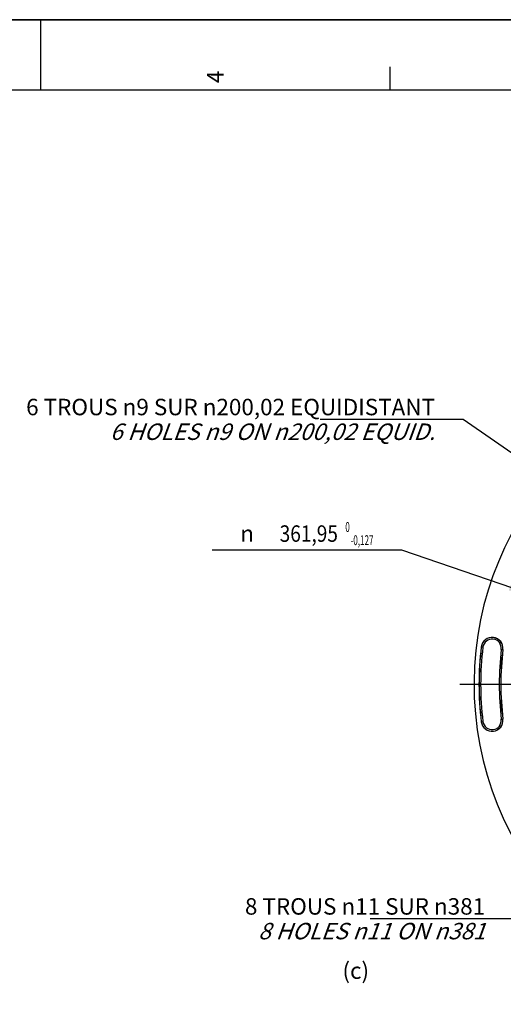
# Model space of a CAD drawing. Units: millimetres. Extents: x 0 to 594, y 0 to 420.
# Drawn here: x 293 to 395, y 211 to 420 of the extents above; entities that cross this region are included whole.
import ezdxf
from ezdxf.enums import TextEntityAlignment as Align

# ---------------------------------------------------------------- set-up
doc = ezdxf.new("R2010")
doc.units = ezdxf.units.MM
doc.header["$LTSCALE"] = 32.67
doc.linetypes.add('CENTER', pattern=[0.6, 0.375, -0.075, 0.075, -0.075])
doc.layers.get('0').update_dxf_attribs({"linetype": 'CONTINUOUS'})
doc.layers.add('DEFAULT_1', color=7, linetype='CENTER')
doc.styles.get("Standard").update_dxf_attribs({"font": 'txt', "width": 0.85})
doc.styles.add('TEXTSTYLE_3', font='txt')
doc.styles.add('TEXTSTYLE_5', font='gdt', dxfattribs={"width": 0.85})
doc.styles.add('TEXTSTYLE_6', font='txt', dxfattribs={"width": 0.6})
doc.dimstyles.new('DIMSTYLE_1', dxfattribs={"dimtxt": 3.5, "dimasz": 3.5, "dimexe": 1.5, "dimexo": 1, "dimtad": 1, "dimdec": 4, "dimlfac": 3, "dimtxsty": 'STANDARD', "dimblk": '_FILLED', "dimblk1": '_FILLED', "dimblk2": '_FILLED', "dimcen": 0.09, "dimclrt": 5, "dimadec": 0, "dimazin": 0, "dimtol": 1, "dimtm": 0.127, "dimtfac": 0.6, "dimtdec": 4, "dimtmove": 0, "dimatfit": 2, "dimldrblk": '_FILLED', "dimfxl": 1, "dimtolj": 1, "dimarcsym": 0})
doc.dimstyles.get("Standard").update_dxf_attribs({"dimtxt": 3.5, "dimasz": 3.5, "dimexe": 1.5, "dimexo": 1, "dimtad": 1, "dimdec": 4, "dimtxsty": 'STANDARD', "dimblk": '_FILLED', "dimblk1": '_FILLED', "dimblk2": '_FILLED', "dimcen": 0.09, "dimclrt": 5, "dimadec": 0, "dimazin": 0, "dimtol": 1, "dimtp": 0.0001, "dimtm": 0.0001, "dimtfac": 1, "dimtdec": 4, "dimtofl": 0, "dimtmove": 0, "dimatfit": 3, "dimldrblk": '_FILLED', "dimfxl": 1, "dimtolj": 1, "dimarcsym": 0})

# ---------------------------------------------------------------- blocks, each defined once
blk = doc.blocks.new('MARGEA2_BL0', base_point=(296.99996, 210.000076))
at = {"color": 7, "linetype": 'CONTINUOUS'}
for p, q in [((594, 420), (-0.000082, 420)), ((594.000002, 420.000076), (0.000002, 420.000076)), ((594.000002, 420.000076), (0.000002, 420.000076)), ((297.000002, 420.000076), (297.000002, 405.000076)), ((371.250002, 410.000076), (371.250002, 405.000076)), ((584.000002, 405.000076), (15.000002, 405.000076))]:
    blk.add_line(p, q, dxfattribs=at)
at = {"color": 5, "linetype": 'CONTINUOUS', "style": 'TEXTSTYLE_3', "oblique": 0.00001872}
blk.add_text('4', height=3.5, rotation=90, dxfattribs=at).set_placement((335.875002, 406.500076))
blk = doc.blocks.new('_FILLED')
at = {"color": 0, "linetype": 'BYBLOCK'}
blk.add_solid([(0, 0), (-1, 0.214), (-1, -0.214)], dxfattribs=at)
blk = doc.blocks.new('*D0')
at = {"color": 2, "linetype": 'CONTINUOUS'}
for p, q in [((371.96, 307.2), (333.48, 307.2)), ((373.76, 307.2), (371.96, 307.2)), ((400.1, 298.18), (373.76, 307.2))]:
    blk.add_line(p, q, dxfattribs=at)
at = {"color": 2, "linetype": 'CONTINUOUS', "xscale": 3.5, "yscale": 3.5, "zscale": 3.5, "rotation": 341.0957723104}
blk.add_blockref('_FILLED', (400.1, 298.18), dxfattribs=at)
at = {"color": 5, "linetype": 'CONTINUOUS', "width": 0.85}
blk.add_text('361,95', height=3.5, dxfattribs=at).set_placement((360.2, 308.95), align=Align.RIGHT)
at = {"color": 5, "linetype": 'CONTINUOUS', "style": 'TEXTSTYLE_6', "width": 0.6}
for s, p in [(' 0', (362.72, 311.05)), ('-0,127', (367.76, 308.25))]:
    blk.add_text(s, height=2.1, dxfattribs=at).set_placement(p, align=Align.RIGHT)
at = {"color": 5, "linetype": 'CONTINUOUS', "style": 'TEXTSTYLE_5'}
blk.add_text('n', height=3.5, dxfattribs=at).set_placement((342.35, 308.95), align=Align.RIGHT)

msp = doc.modelspace()

# ---------------------------------------------------------------- linework, layer by layer
at = {"color": 7, "linetype": 'CONTINUOUS'}
msp.add_line((0, 420), (594, 420), dxfattribs=at)
at = {"color": 9, "linetype": 'CONTINUOUS'}
for p, q in [((391.004156, 286.536544), (390.652903, 286.578483)), ((394.918071, 286.069227), (395.269325, 286.027288)), ((390.652903, 270.693955), (391.004156, 270.735894)), ((394.918071, 271.203211), (395.269325, 271.24515))]:
    msp.add_line(p, q, dxfattribs=at)
at = {"color": 7, "linetype": 'CONTINUOUS'}
for centre, radius, start, end in [((457.171705, 278.636219), 68.052365, 94.89704573, 85.10295427), ((392.961114, 286.302886), 2.324606, 353.19118698, 173.19118698), ((457.171705, 278.636219), 66.991272, 173.19118698, 186.80881302), ((457.171705, 278.636219), 62.342061, 173.19118698, 186.80881302), ((392.961114, 270.969552), 2.324606, 186.80881302, 6.80881302)]:
    msp.add_arc(centre, radius, start, end, dxfattribs=at)
at = {"color": 9, "linetype": 'CONTINUOUS'}
for centre, radius, start, end in [((392.961114, 286.302886), 2.30414, 353.19118698, 173.19118698), ((392.961114, 286.302886), 1.970855, 353.19118698, 173.19118698), ((457.171705, 278.636219), 66.970807, 173.19118698, 186.80881302), ((457.171705, 278.636219), 66.637524, 173.19118698, 186.80881302), ((457.171705, 278.636219), 62.69581, 173.19118698, 186.80881302), ((457.171705, 278.636219), 62.362527, 173.19118698, 186.80881302), ((392.961114, 270.969552), 2.30414, 186.80881302, 6.80881302), ((392.961114, 270.969552), 1.970855, 186.80881302, 6.80881302)]:
    msp.add_arc(centre, radius, start, end, dxfattribs=at)
at = {"layer": 'DEFAULT_1', "color": 2, "linetype": 'CENTER'}
msp.add_line((457.171705, 278.636219), (384.184186, 278.636219), dxfattribs=at)

# ---------------------------------------------------------------- block references
at = {"color": 2, "linetype": 'CONTINUOUS'}
msp.add_blockref('MARGEA2_BL0', (296.99996, 210.000076), dxfattribs=at)

# ---------------------------------------------------------------- texts
at = {"color": 5, "linetype": 'CONTINUOUS', "char_height": 3.5, "line_spacing_factor": 0.9}
for s, insert, width, attachment_point in [('6 TROUS \\Fgdt;{\\Fgdt;n}\\Ftxt;9 SUR \\Fgdt;{\\Fgdt;n}\\Ftxt;200,02 EQUIDISTANT\\P\\Q20.0;6 HOLES \\Fgdt;{\\Fgdt;n}\\Ftxt;9 ON \\Fgdt;{\\Fgdt;n}\\Ftxt;200,02 EQUID.', (380.824874, 339.368157), 104.53333333, 3), ('8 TROUS \\Fgdt;{\\Fgdt;n}\\Ftxt;11 SUR \\Fgdt;{\\Fgdt;n}\\Ftxt;381\\P\\Q20.0;8 HOLES \\Fgdt;{\\Fgdt;n}\\Ftxt;11 ON \\Fgdt;{\\Fgdt;n}\\Ftxt;381', (391.481378, 233.155797), 62.88333333, 3), ('(c)', (361.152866, 219.49196), 8.925, 1)]:
    msp.add_mtext(s, dxfattribs=dict(at, insert=insert, width=width, attachment_point=attachment_point))

# ---------------------------------------------------------------- dimensions: what is measured, and where the dimension line sits
at = {"color": 2, "linetype": 'CONTINUOUS'}
dim = msp.add_diameter_dim_2p(p1=(400.100548, 298.180748), p2=(514.242862, 259.091689), text='%%c<>', dimstyle='DIMSTYLE_1', override={"dimtih": 1, "dimtoh": 1, "dimpost": '<>'}, dxfattribs=at)
dim.commit()
dim.dimension.update_dxf_attribs({"geometry": '*D0', "text_midpoint": (352.723291, 310.700749), "dimtype": 163})

# ---------------------------------------------------------------- leaders
at = {"color": 2, "linetype": 'CONTINUOUS', "annotation_type": 0, "has_hookline": 1, "hookline_direction": 1, "text_width": 23.8}
for points in [[(432.513953, 303.244108), (386.824874, 334.993157), (380.824874, 334.993157)], [(410.794137, 232.663223), (397.481378, 228.780797), (391.481378, 228.780797)]]:
    msp.add_leader(points, dimstyle='STANDARD', override={"dimtad": 1}, dxfattribs=at)

doc.saveas('drawing.dxf')
